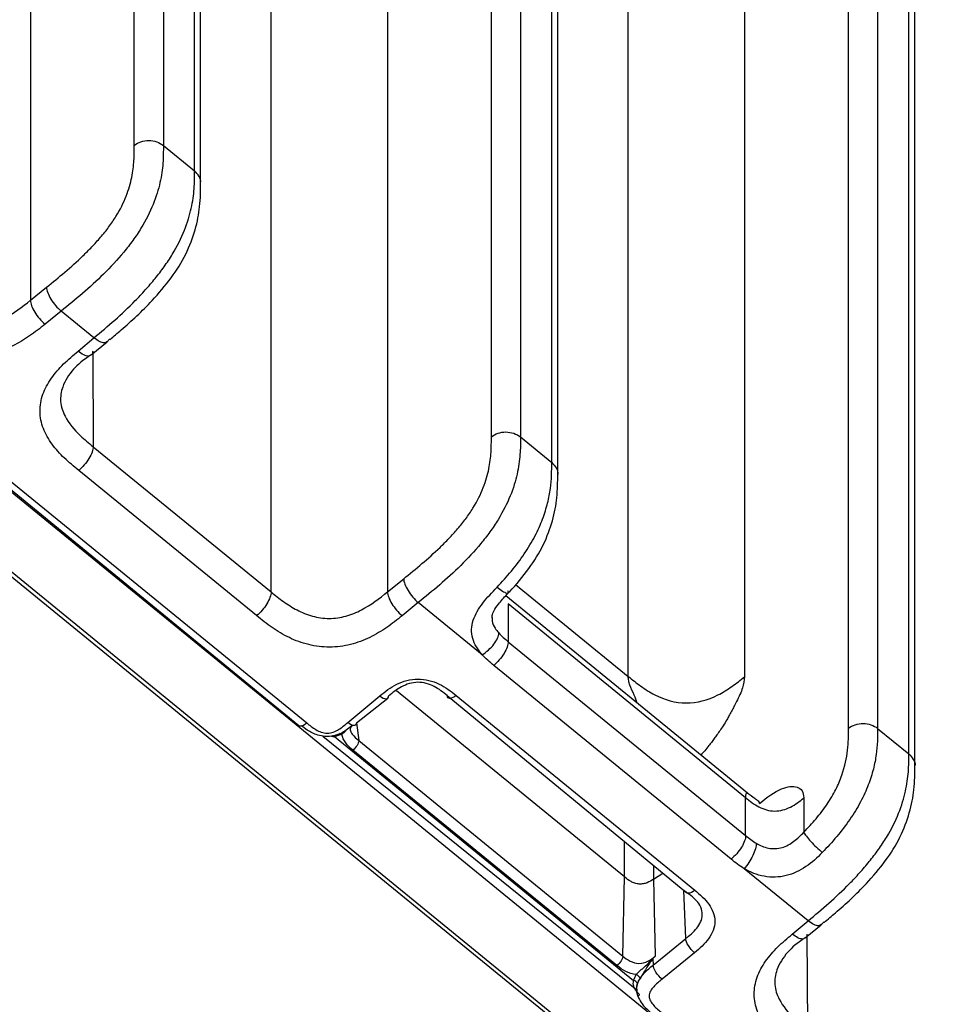
# Model space of a CAD drawing. Units: millimetres. Extents: x 17 to 410, y 7 to 290.
# Drawn here: x 355 to 366, y 170 to 182 of the extents above; entities that cross this region are included whole.
import ezdxf

# ---------------------------------------------------------------- set-up
doc = ezdxf.new("R2010")
doc.units = ezdxf.units.MM

msp = doc.modelspace()

# ---------------------------------------------------------------- linework, layer by layer
at = {"color": 7, "linetype": 'Continuous', "lineweight": 25}
for p, q in [((356.1647, 180.3508), (356.1647, 212.9328)), ((356.5167, 212.9316), (356.5167, 180.3495)), ((354.9087, 212.7937), (354.9087, 178.4756)), ((356.8947, 180.0409), (356.8947, 212.6229)), ((356.9678, 179.8962), (356.9679, 212.4786)), ((360.4839, 176.8239), (360.4839, 209.406)), ((360.8359, 209.4047), (360.8359, 176.8227)), ((361.2139, 176.514), (361.2139, 209.0961)), ((361.2867, 176.3687), (361.2871, 208.9517)), ((357.8199, 174.9476), (357.8199, 207.3291)), ((359.2279, 207.3405), (359.2279, 174.9488)), ((364.8032, 173.2971), (364.8032, 205.8791)), ((365.1552, 205.8779), (365.1552, 173.2958)), ((365.5332, 172.9872), (365.5332, 205.5692)), ((365.6062, 172.8425), (365.6064, 205.4249)), ((362.1392, 173.9259), (362.1392, 203.1312)), ((363.5472, 203.1262), (363.5472, 173.9209)), ((356.5167, 180.3495), (356.8947, 180.0409)), ((379.6393, 155.77), (351.0076, 179.149)), ((351.1198, 179.0956), (358.1545, 173.3325)), ((351.2268, 179.0979), (358.2503, 173.3629)), ((372.8829, 160.3225), (350.2555, 178.7987)), ((372.8829, 160.2648), (350.2555, 178.741)), ((354.9087, 178.4756), (355.1041, 178.6338)), ((355.2809, 178.3452), (355.0855, 178.187)), ((355.6772, 178.0216), (355.2809, 178.3452)), ((355.4852, 177.8606), (355.6772, 178.0216)), ((355.6426, 177.8142), (355.8363, 177.973)), ((355.6619, 177.8606), (355.6681, 176.7046)), ((360.8359, 176.8227), (361.2139, 176.514)), ((355.6681, 176.7046), (357.8199, 174.9476)), ((357.6447, 174.6602), (355.4928, 176.4172)), ((359.2279, 174.9488), (359.4234, 175.107)), ((360.7771, 175.0381), (362.1392, 173.9259)), ((363.584, 172.5126), (360.6586, 174.9013)), ((359.6001, 174.8183), (359.4047, 174.6601)), ((360.3724, 174.1878), (359.6001, 174.8183)), ((360.6882, 174.8022), (360.6882, 174.3452)), ((363.5596, 172.4576), (360.6882, 174.8022)), ((360.6882, 174.3452), (363.5596, 172.0006)), ((363.3843, 171.7132), (360.513, 174.0578)), ((362.0943, 171.4987), (359.3358, 173.7511)), ((360.0573, 173.695), (362.944, 171.3379)), ((358.7466, 173.3657), (359.1356, 173.6897)), ((358.8523, 173.364), (359.2307, 173.6603)), ((359.9503, 173.6927), (362.8482, 171.3076)), ((358.8523, 173.364), (358.8807, 173.1483)), ((358.5874, 173.1967), (358.653, 173.2329)), ((358.653, 173.2329), (358.6531, 173.2351)), ((365.1552, 173.2958), (365.5332, 172.9872)), ((358.4475, 173.2039), (362.2451, 170.1346)), ((358.5755, 173.2004), (358.5682, 173.2063)), ((358.5874, 173.1967), (362.203, 170.2445)), ((358.8807, 173.1483), (362.0741, 170.5407)), ((362.0034, 170.4263), (358.81, 173.0338)), ((363.5596, 172.0006), (363.5596, 172.4576)), ((364.2636, 172.4551), (364.2636, 172.0406)), ((362.0943, 171.4987), (362.0943, 171.9232)), ((362.4463, 171.6357), (362.4463, 171.4722)), ((364.3157, 170.9679), (363.5435, 171.5984)), ((362.0741, 170.5407), (362.0943, 171.4987)), ((362.4463, 171.4722), (362.557, 171.5453)), ((362.4463, 171.4722), (362.4659, 170.5399)), ((362.8351, 170.7535), (362.81, 171.3387)), ((364.1236, 170.8069), (364.3157, 170.9679)), ((364.2811, 170.7605), (364.4747, 170.9193)), ((362.4418, 170.433), (362.8351, 170.7535)), ((364.3004, 170.8069), (364.3066, 169.651)), ((362.4369, 170.5115), (362.4418, 170.433)), ((362.9415, 170.582), (362.5482, 170.2616))]:
    msp.add_line(p, q, dxfattribs=at)
for centre, radius, start, end in [((358.6392, 173.1741), 0.0625, 54.1405, 77.13766), ((358.5503, 173.0955), 0.1079, 69.85471, 76.50034), ((362.198, 170.1887), 0.0561, 17.99205, 84.89798), ((362.2163, 170.2523), 0.0678, 15.03766, 71.95579)]:
    msp.add_arc(centre, radius, start, end, dxfattribs=at)
for points, knots in [([(356.1647, 180.3508), (356.2111, 180.388), (356.2759, 180.4095), (356.4061, 180.4091), (356.4707, 180.3871), (356.5167, 180.3495)], [0, 0, 0, 0, 0.5, 0.5, 1, 1, 1, 1]), ([(355.1041, 178.6338), (355.2521, 178.7536), (355.3999, 178.8745), (355.5802, 179.0486), (355.6161, 179.0845), (355.6873, 179.1593), (355.7229, 179.1985), (355.7911, 179.2782), (355.8239, 179.3188), (355.8862, 179.4022), (355.9159, 179.4455), (355.9955, 179.5734), (356.0364, 179.6574), (356.0985, 179.8178), (356.1193, 179.8924), (356.1485, 180.0347), (356.1565, 180.1017), (356.1646, 180.2292), (356.1647, 180.29), (356.1647, 180.3508)], [0, 0, 0, 0, 0.25, 0.25, 0.3125, 0.3125, 0.375, 0.375, 0.4375, 0.4375, 0.5, 0.5, 0.625, 0.625, 0.75, 0.75, 0.875, 0.875, 1, 1, 1, 1]), ([(356.5167, 180.3495), (356.5167, 180.2797), (356.5164, 180.2096), (356.5053, 180.0616), (356.4945, 179.9831), (356.457, 179.817), (356.4307, 179.7298), (356.3547, 179.5424), (356.3064, 179.446), (356.2158, 179.2988), (356.1822, 179.2489), (356.112, 179.1521), (356.0751, 179.1048), (355.9599, 178.9655), (355.8769, 178.8763), (355.7103, 178.711), (355.6254, 178.6336), (355.4536, 178.4853), (355.3672, 178.415), (355.2809, 178.3452)], [0, 0, 0, 0, 0.125, 0.125, 0.25, 0.25, 0.375, 0.375, 0.5, 0.5, 0.5625, 0.5625, 0.625, 0.625, 0.75, 0.75, 0.875, 0.875, 1, 1, 1, 1]), ([(355.6772, 178.0216), (355.7613, 178.0921), (355.8455, 178.1628), (356.0124, 178.3112), (356.0952, 178.3888), (356.2178, 178.5134), (356.2584, 178.5564), (356.339, 178.6457), (356.3789, 178.6921), (356.4551, 178.786), (356.4917, 178.8338), (356.5614, 178.9315), (356.5948, 178.9819), (356.6851, 179.1306), (356.7332, 179.2278), (356.8089, 179.417), (356.8352, 179.5049), (356.8725, 179.6722), (356.8833, 179.7511), (356.8944, 179.9002), (356.8947, 179.9707), (356.8947, 180.0409)], [0, 0, 0, 0, 0.125, 0.125, 0.25, 0.25, 0.3125, 0.3125, 0.375, 0.375, 0.4375, 0.4375, 0.5, 0.5, 0.625, 0.625, 0.75, 0.75, 0.875, 0.875, 1, 1, 1, 1]), ([(356.9678, 179.8962), (356.9677, 179.8966), (356.974, 179.9229), (356.9533, 179.9784), (356.9142, 180.0201), (356.8947, 180.0409)], [0, 0, 0, 0, 0.0074935, 0.5037468, 1, 1, 1, 1]), ([(355.8709, 178.0033), (355.916, 178.0409), (356.0868, 178.1835), (356.344, 178.4216), (356.6162, 178.74), (356.8015, 179.0406), (356.9125, 179.3369), (356.9666, 179.6327), (356.9674, 179.8036), (356.9678, 179.8962)], [0, 0, 0, 0, 0.0732263, 0.2773154, 0.4127452, 0.5446942, 0.6818722, 0.8276178, 1, 1, 1, 1]), ([(355.1041, 178.6338), (355.1045, 178.5964), (355.1238, 178.5435), (355.1893, 178.4366), (355.235, 178.3833), (355.2809, 178.3452)], [0, 0, 0, 0, 0.5, 0.5, 1, 1, 1, 1]), ([(353.5007, 178.4744), (353.5495, 178.4345), (353.5985, 178.3948), (353.7021, 178.3206), (353.757, 178.2857), (353.8733, 178.2256), (353.9344, 178.2002), (354.0653, 178.1637), (354.1336, 178.1533), (354.2718, 178.1535), (354.3407, 178.1641), (354.4715, 178.2008), (354.534, 178.2267), (354.7085, 178.3168), (354.8101, 178.3958), (354.9087, 178.4756)], [0, 0, 0, 0, 0.125, 0.125, 0.25, 0.25, 0.375, 0.375, 0.5, 0.5, 0.625, 0.625, 0.75, 0.75, 1, 1, 1, 1]), ([(354.9087, 178.4756), (354.9091, 178.4382), (354.9284, 178.3853), (354.9938, 178.2784), (355.0396, 178.2251), (355.0855, 178.187)], [0, 0, 0, 0, 0.5, 0.5, 1, 1, 1, 1]), ([(355.0855, 178.187), (355.025, 178.138), (354.9641, 178.0895), (354.8351, 178.0006), (354.7672, 177.9599), (354.6217, 177.8895), (354.5425, 177.8595), (354.379, 177.8182), (354.2934, 177.8066), (354.1218, 177.8059), (354.0377, 177.8164), (353.8723, 177.8569), (353.7948, 177.8859), (353.6477, 177.9562), (353.5779, 177.9979), (353.4472, 178.0883), (353.3861, 178.1375), (353.3254, 178.187)], [0, 0, 0, 0, 0.125, 0.125, 0.25, 0.25, 0.375, 0.375, 0.5, 0.5, 0.625, 0.625, 0.75, 0.75, 0.875, 0.875, 1, 1, 1, 1]), ([(355.8347, 177.9751), (355.8252, 177.9693), (355.8044, 177.9563), (355.7468, 177.9723), (355.7004, 178.0052), (355.6772, 178.0216)], [0, 0, 0, 0, 0.2942791, 0.6471396, 1, 1, 1, 1]), ([(355.8709, 178.0033), (355.8533, 178.0029), (355.8524, 177.9811), (355.8369, 177.9759), (355.8347, 177.9751)], [0, 0, 0, 0, 0.8576194, 1, 1, 1, 1]), ([(355.4928, 176.4172), (355.4329, 176.4662), (355.3734, 176.5155), (355.2644, 176.6201), (355.2145, 176.6752), (355.1281, 176.7937), (355.0911, 176.8582), (355.04, 176.9918), (355.0255, 177.0618), (355.0239, 177.2025), (355.0364, 177.2717), (355.0851, 177.4078), (355.1201, 177.4717), (355.2052, 177.5933), (355.2558, 177.6511), (355.3654, 177.7594), (355.425, 177.8102), (355.4852, 177.8606)], [0, 0, 0, 0, 0.125, 0.125, 0.25, 0.25, 0.375, 0.375, 0.5, 0.5, 0.625, 0.625, 0.75, 0.75, 0.875, 0.875, 1, 1, 1, 1]), ([(355.6426, 177.8142), (355.5415, 177.7516), (355.4142, 177.6414), (355.2925, 177.4502), (355.26, 177.2478), (355.3289, 177.0378), (355.4814, 176.858), (355.6149, 176.7484), (355.6681, 176.7046)], [0, 0, 0, 0, 0.167864, 0.3547592, 0.4937177, 0.6354874, 0.8546107, 1, 1, 1, 1]), ([(355.6426, 177.8142), (355.6331, 177.8083), (355.6123, 177.7953), (355.5547, 177.8114), (355.5083, 177.8442), (355.4852, 177.8606)], [0, 0, 0, 0, 0.2942791, 0.6471396, 1, 1, 1, 1]), ([(355.6619, 177.8606), (355.6612, 177.8419), (355.6603, 177.8201), (355.6448, 177.8149), (355.6426, 177.8142)], [0, 0, 0, 0, 0.8576194, 1, 1, 1, 1]), ([(359.4234, 175.107), (359.5713, 175.2268), (359.7191, 175.3476), (359.8995, 175.5217), (359.9353, 175.5577), (360.0065, 175.6324), (360.0421, 175.6716), (360.1104, 175.7513), (360.1432, 175.792), (360.2054, 175.8753), (360.2352, 175.9186), (360.3147, 176.0465), (360.3557, 176.1306), (360.4177, 176.291), (360.4386, 176.3656), (360.4678, 176.5079), (360.4757, 176.5749), (360.4838, 176.7024), (360.4839, 176.7632), (360.4839, 176.8239)], [0, 0, 0, 0, 0.25, 0.25, 0.3125, 0.3125, 0.375, 0.375, 0.4375, 0.4375, 0.5, 0.5, 0.625, 0.625, 0.75, 0.75, 0.875, 0.875, 1, 1, 1, 1]), ([(360.8359, 176.8227), (360.8359, 176.7528), (360.8357, 176.6828), (360.8245, 176.5347), (360.8138, 176.4563), (360.7763, 176.2902), (360.7499, 176.2029), (360.674, 176.0156), (360.6256, 175.9192), (360.535, 175.772), (360.5015, 175.722), (360.4313, 175.6253), (360.3944, 175.5779), (360.2792, 175.4387), (360.1962, 175.3495), (360.0295, 175.1842), (359.9446, 175.1068), (359.7729, 174.9585), (359.6864, 174.8882), (359.6001, 174.8183)], [0, 0, 0, 0, 0.125, 0.125, 0.25, 0.25, 0.375, 0.375, 0.5, 0.5, 0.5625, 0.5625, 0.625, 0.625, 0.75, 0.75, 0.875, 0.875, 1, 1, 1, 1]), ([(360.4839, 176.8239), (360.5304, 176.8612), (360.5952, 176.8827), (360.7253, 176.8822), (360.7899, 176.8602), (360.8359, 176.8227)], [0, 0, 0, 0, 0.5, 0.5, 1, 1, 1, 1]), ([(355.6681, 176.7046), (355.6681, 176.6671), (355.6492, 176.6143), (355.5844, 176.5081), (355.5389, 176.4551), (355.4928, 176.4172)], [0, 0, 0, 0, 0.5, 0.5, 1, 1, 1, 1]), ([(360.5541, 175.0051), (360.6135, 175.0679), (360.671, 175.1326), (360.7812, 175.2669), (360.8345, 175.3376), (360.9305, 175.4795), (360.9732, 175.5507), (361.0477, 175.6935), (361.0783, 175.7626), (361.1288, 175.8965), (361.1486, 175.9612), (361.1791, 176.0837), (361.1899, 176.142), (361.2128, 176.3105), (361.2139, 176.413), (361.2139, 176.514)], [0, 0, 0, 0, 0.125, 0.125, 0.25, 0.25, 0.375, 0.375, 0.5, 0.5, 0.625, 0.625, 0.75, 0.75, 1, 1, 1, 1]), ([(361.2139, 176.514), (361.2335, 176.4932), (361.2726, 176.4516), (361.2933, 176.3959), (361.2869, 176.3693), (361.2867, 176.3687)], [0, 0, 0, 0, 0.4941453, 0.9882907, 1, 1, 1, 1]), ([(360.6886, 174.9344), (360.6941, 174.9406), (360.783, 175.0289), (360.9414, 175.2235), (361.1256, 175.5227), (361.2336, 175.8178), (361.2862, 176.1099), (361.2865, 176.2783), (361.2867, 176.3687)], [0, 0, 0, 0, 0.0132773, 0.2009505, 0.3816592, 0.5687839, 0.7684399, 1, 1, 1, 1]), ([(359.4234, 175.107), (359.4238, 175.0695), (359.4431, 175.0166), (359.5085, 174.9098), (359.5543, 174.8565), (359.6001, 174.8183)], [0, 0, 0, 0, 0.5, 0.5, 1, 1, 1, 1]), ([(357.8199, 174.9476), (357.8199, 174.91), (357.8011, 174.8573), (357.7363, 174.751), (357.6907, 174.6981), (357.6447, 174.6602)], [0, 0, 0, 0, 0.5, 0.5, 1, 1, 1, 1]), ([(357.8199, 174.9476), (357.8687, 174.9077), (357.9177, 174.868), (358.0213, 174.7937), (358.0762, 174.7589), (358.1925, 174.6987), (358.2536, 174.6734), (358.3846, 174.6368), (358.4528, 174.6265), (358.5911, 174.6266), (358.6599, 174.6373), (358.7908, 174.6739), (358.8533, 174.6998), (359.0278, 174.7899), (359.1293, 174.869), (359.2279, 174.9488)], [0, 0, 0, 0, 0.125, 0.125, 0.25, 0.25, 0.375, 0.375, 0.5, 0.5, 0.625, 0.625, 0.75, 0.75, 1, 1, 1, 1]), ([(359.2279, 174.9488), (359.2283, 174.9113), (359.2476, 174.8584), (359.3131, 174.7516), (359.3588, 174.6983), (359.4047, 174.6601)], [0, 0, 0, 0, 0.5, 0.5, 1, 1, 1, 1]), ([(360.3724, 174.1878), (360.3203, 174.2467), (360.2788, 174.3136), (360.2487, 174.4211), (360.2441, 174.4583), (360.2464, 174.5317), (360.2532, 174.5685), (360.2887, 174.6782), (360.331, 174.7473), (360.4334, 174.8793), (360.4935, 174.941), (360.5541, 175.0051)], [0, 0, 0, 0, 0.25, 0.25, 0.375, 0.375, 0.5, 0.5, 0.75, 0.75, 1, 1, 1, 1]), ([(360.4944, 174.6357), (360.4935, 174.6441), (360.4911, 174.6666), (360.5142, 174.7227), (360.5733, 174.8121), (360.6411, 174.8826), (360.6829, 174.9282), (360.6886, 174.9344)], [0, 0, 0, 0, 0.128951, 0.3443697, 0.5931178, 0.9445329, 1, 1, 1, 1]), ([(360.5541, 175.0051), (360.6007, 174.9678), (360.6419, 174.9414), (360.6904, 174.9257), (360.6974, 174.9363), (360.6852, 174.9625)], [0, 0, 0, 0, 0.5, 0.5, 1, 1, 1, 1]), ([(359.4047, 174.6601), (359.3442, 174.6112), (359.2833, 174.5627), (359.1543, 174.4737), (359.0865, 174.433), (358.9409, 174.3627), (358.8618, 174.3327), (358.6983, 174.2913), (358.6126, 174.2797), (358.4411, 174.279), (358.3569, 174.2896), (358.1916, 174.3301), (358.1141, 174.359), (357.967, 174.4294), (357.8971, 174.4711), (357.7665, 174.5615), (357.7054, 174.6106), (357.6447, 174.6602)], [0, 0, 0, 0, 0.125, 0.125, 0.25, 0.25, 0.375, 0.375, 0.5, 0.5, 0.625, 0.625, 0.75, 0.75, 0.875, 0.875, 1, 1, 1, 1]), ([(360.4944, 174.6357), (360.4943, 174.6455), (360.4877, 174.5889), (360.5226, 174.5139), (360.558, 174.4697), (360.5735, 174.4504)], [0, 0, 0, 0, 0.3205971, 0.7019728, 1, 1, 1, 1]), ([(360.3724, 174.1878), (360.4251, 174.2192), (360.4774, 174.2657), (360.5518, 174.3628), (360.5734, 174.4128), (360.5735, 174.4504)], [0, 0, 0, 0, 0.5, 0.5, 1, 1, 1, 1]), ([(360.6882, 174.3452), (360.6882, 174.3076), (360.6694, 174.2549), (360.6046, 174.1486), (360.559, 174.0957), (360.513, 174.0578)], [0, 0, 0, 0, 0.5, 0.5, 1, 1, 1, 1]), ([(359.1356, 173.6897), (359.1984, 173.742), (359.2633, 173.7921), (359.379, 173.8486), (359.4201, 173.8642), (359.5056, 173.8859), (359.5507, 173.892), (359.6397, 173.8927), (359.6848, 173.8872), (359.7706, 173.8666), (359.812, 173.8515), (359.9282, 173.7965), (359.9939, 173.7468), (360.0573, 173.695)], [0, 0, 0, 0, 0.25, 0.25, 0.375, 0.375, 0.5, 0.5, 0.625, 0.625, 0.75, 0.75, 1, 1, 1, 1]), ([(359.9503, 173.6927), (359.9009, 173.7331), (359.8505, 173.7725), (359.733, 173.8329), (359.6642, 173.8542), (359.56, 173.8533), (359.5249, 173.8476), (359.4591, 173.8285), (359.4276, 173.815), (359.3399, 173.7684), (359.2902, 173.7286), (359.2414, 173.6879)], [0, 0, 0, 0, 0.25, 0.25, 0.5, 0.5, 0.625, 0.625, 0.75, 0.75, 1, 1, 1, 1]), ([(362.1392, 173.9259), (362.1884, 173.8857), (362.238, 173.8454), (362.3444, 173.7693), (362.4012, 173.7336), (362.5808, 173.6421), (362.7118, 173.6039), (362.9711, 173.603), (363.1026, 173.6403), (363.2831, 173.7305), (363.3402, 173.7658), (363.4475, 173.8411), (363.4976, 173.8811), (363.5472, 173.9209)], [0, 0, 0, 0, 0.125, 0.125, 0.25, 0.25, 0.5, 0.5, 0.75, 0.75, 0.875, 0.875, 1, 1, 1, 1]), ([(362.2492, 173.6025), (362.2373, 173.6345), (362.209, 173.7103), (362.1635, 173.8002), (362.1416, 173.877), (362.14, 173.9086), (362.1392, 173.9259)], [0, 0, 0, 0, 0.2574795, 0.6111484, 0.7869085, 1, 1, 1, 1]), ([(363.5472, 173.9209), (363.5421, 173.8776), (363.5318, 173.7893), (363.4688, 173.6566), (363.4186, 173.5611), (363.3899, 173.5034), (363.3608, 173.4506), (363.3269, 173.3925), (363.291, 173.3344), (363.2506, 173.2728), (363.2148, 173.221), (363.1794, 173.1722), (363.1475, 173.1297), (363.1088, 173.0804), (363.0675, 173.0291), (363.0346, 172.9911), (363.0195, 172.9735)], [0, 0, 0, 0, 0.1654416, 0.337628, 0.3998399, 0.4571438, 0.5146292, 0.5597363, 0.6325618, 0.6894156, 0.7457312, 0.7895044, 0.8386861, 0.8767686, 0.9432811, 1, 1, 1, 1]), ([(360.0573, 173.695), (360.0297, 173.6722), (360.0022, 173.6588), (359.9626, 173.6579), (359.9508, 173.6706), (359.9503, 173.6927)], [0, 0, 0, 0, 0.5, 0.5, 1, 1, 1, 1]), ([(359.1356, 173.6897), (359.1632, 173.6674), (359.1906, 173.6543), (359.2296, 173.6536), (359.2411, 173.6661), (359.2414, 173.6879)], [0, 0, 0, 0, 0.5, 0.5, 1, 1, 1, 1]), ([(358.1545, 173.3325), (358.1438, 173.3385), (358.1556, 173.3258), (358.1952, 173.3267), (358.2227, 173.3401), (358.2503, 173.3629)], [0, 0, 0, 0, 0.5, 0.5, 1, 1, 1, 1]), ([(358.2503, 173.3629), (358.2857, 173.334), (358.3214, 173.3049), (358.3823, 173.2691), (358.4036, 173.2585), (358.4496, 173.2422), (358.4745, 173.2366), (358.5246, 173.2371), (358.5492, 173.2431), (358.5948, 173.26), (358.6163, 173.2711), (358.6765, 173.3075), (358.7116, 173.3366), (358.7466, 173.3657)], [0, 0, 0, 0, 0.25, 0.25, 0.375, 0.375, 0.5, 0.5, 0.625, 0.625, 0.75, 0.75, 1, 1, 1, 1]), ([(358.8523, 173.364), (358.8521, 173.3421), (358.8406, 173.3297), (358.8016, 173.3303), (358.7742, 173.3434), (358.7466, 173.3657)], [0, 0, 0, 0, 0.5, 0.5, 1, 1, 1, 1]), ([(364.8032, 173.2971), (364.8496, 173.3343), (364.9144, 173.3558), (365.0446, 173.3554), (365.1092, 173.3334), (365.1552, 173.2958)], [0, 0, 0, 0, 0.5, 0.5, 1, 1, 1, 1]), ([(358.8084, 173.3335), (358.7673, 173.3007), (358.6994, 173.2465), (358.5806, 173.2032), (358.477, 173.1938), (358.3652, 173.2168), (358.267, 173.2645), (358.2089, 173.3106), (358.1856, 173.3292)], [0, 0, 0, 0, 0.23661532, 0.39049636, 0.53219096, 0.66270065, 0.86459708, 1, 1, 1, 1]), ([(358.7297, 173.2791), (358.726, 173.2735), (358.7115, 173.2517), (358.6911, 173.2362), (358.6758, 173.2248)], [0, 0, 0, 0, 0.2551781, 1, 1, 1, 1]), ([(358.81, 173.0338), (358.7776, 173.0603), (358.7466, 173.0878), (358.6984, 173.1517), (358.6814, 173.1873), (358.6758, 173.2248)], [0, 0, 0, 0, 0.5, 0.5, 1, 1, 1, 1]), ([(358.8084, 173.3335), (358.7763, 173.3019), (358.7744, 173.272), (358.8074, 173.2116), (358.8521, 173.173), (358.8807, 173.1483)], [0, 0, 0, 0, 0.1668908, 0.4666241, 1, 1, 1, 1]), ([(364.2636, 172.0406), (364.3145, 172.0929), (364.3639, 172.1469), (364.4584, 172.2593), (364.5041, 172.3187), (364.5848, 172.4378), (364.6203, 172.4982), (364.6796, 172.6167), (364.7032, 172.6737), (364.7612, 172.8399), (364.7812, 172.9394), (364.8027, 173.1258), (364.8032, 173.2118), (364.8032, 173.2971)], [0, 0, 0, 0, 0.125, 0.125, 0.25, 0.25, 0.375, 0.375, 0.5, 0.5, 0.75, 0.75, 1, 1, 1, 1]), ([(365.1552, 173.2958), (365.1552, 173.1948), (365.154, 173.0923), (365.1308, 172.9241), (365.1198, 172.8659), (365.0889, 172.7438), (365.0687, 172.6793), (365.0175, 172.5461), (364.9866, 172.4773), (364.911, 172.3353), (364.8678, 172.2646), (364.7705, 172.1237), (364.7164, 172.0536), (364.6047, 171.9205), (364.5463, 171.8565), (364.4861, 171.7945)], [0, 0, 0, 0, 0.25, 0.25, 0.375, 0.375, 0.5, 0.5, 0.625, 0.625, 0.75, 0.75, 0.875, 0.875, 1, 1, 1, 1]), ([(358.5874, 173.1967), (358.5813, 173.1962), (358.5593, 173.1944), (358.5378, 173.1992), (358.5682, 173.2063)], [0, 0, 0, 0, 0.2824577, 1, 1, 1, 1]), ([(358.8807, 173.1483), (358.8804, 173.1331), (358.8726, 173.112), (358.8465, 173.0697), (358.8283, 173.0488), (358.81, 173.0338)], [0, 0, 0, 0, 0.5, 0.5, 1, 1, 1, 1]), ([(364.3157, 170.9679), (364.3998, 171.0384), (364.484, 171.1091), (364.6509, 171.2575), (364.7337, 171.3351), (364.8563, 171.4598), (364.8969, 171.5027), (364.9775, 171.592), (365.0174, 171.6384), (365.0936, 171.7323), (365.1302, 171.7801), (365.1999, 171.8778), (365.2333, 171.9282), (365.3236, 172.077), (365.3717, 172.1741), (365.4474, 172.3633), (365.4737, 172.4513), (365.511, 172.6185), (365.5217, 172.6974), (365.5329, 172.8465), (365.5332, 172.917), (365.5332, 172.9872)], [0, 0, 0, 0, 0.125, 0.125, 0.25, 0.25, 0.3125, 0.3125, 0.375, 0.375, 0.4375, 0.4375, 0.5, 0.5, 0.625, 0.625, 0.75, 0.75, 0.875, 0.875, 1, 1, 1, 1]), ([(365.5332, 172.9872), (365.5527, 172.9664), (365.5918, 172.9247), (365.6125, 172.8693), (365.6062, 172.843), (365.6062, 172.8425)], [0, 0, 0, 0, 0.4962532, 0.9925065, 1, 1, 1, 1]), ([(364.5093, 170.9496), (364.5545, 170.9872), (364.7253, 171.1298), (364.9825, 171.3679), (365.2546, 171.6863), (365.44, 171.987), (365.551, 172.2832), (365.6051, 172.579), (365.6058, 172.7499), (365.6062, 172.8425)], [0, 0, 0, 0, 0.0732263, 0.2773154, 0.4127452, 0.5446942, 0.6818722, 0.8276178, 1, 1, 1, 1]), ([(363.5596, 172.4576), (363.5606, 172.4731), (363.5627, 172.5051), (363.5742, 172.5212), (363.5779, 172.511), (363.584, 172.5126)], [0, 0, 0, 0, 0.3529832, 0.7297762, 1, 1, 1, 1]), ([(363.7284, 172.3888), (363.7289, 172.3924), (363.7304, 172.4024), (363.7083, 172.4196), (363.6615, 172.4521), (363.6123, 172.4905), (363.5801, 172.5156)], [0, 0, 0, 0, 0.12951004, 0.35778712, 0.58095567, 1, 1, 1, 1]), ([(363.7284, 172.3888), (363.8171, 172.4629), (363.952, 172.5576), (364.1004, 172.5967), (364.187, 172.5921), (364.2503, 172.5496), (364.2591, 172.4867), (364.2636, 172.4551)], [0, 0, 0, 0, 0.3547742, 0.509402, 0.6703732, 0.8347051, 1, 1, 1, 1]), ([(363.5596, 172.4576), (363.6087, 172.4175), (363.6606, 172.3767), (363.7804, 172.3157), (363.8459, 172.2966), (363.9755, 172.2962), (364.0413, 172.3148), (364.1616, 172.3749), (364.2139, 172.4153), (364.2636, 172.4551)], [0, 0, 0, 0, 0.25, 0.25, 0.5, 0.5, 0.75, 0.75, 1, 1, 1, 1]), ([(363.6883, 171.907), (363.7328, 171.8808), (363.7824, 171.8589), (363.8895, 171.8371), (363.9469, 171.839), (364.0524, 171.87), (364.101, 171.8973), (364.1872, 171.9626), (364.2256, 172.0016), (364.2636, 172.0406)], [0, 0, 0, 0, 0.25, 0.25, 0.5, 0.5, 0.75, 0.75, 1, 1, 1, 1]), ([(364.2636, 172.0406), (364.276, 172.0142), (364.3072, 171.9724), (364.3896, 171.8813), (364.4402, 171.8326), (364.4861, 171.7945)], [0, 0, 0, 0, 0.5, 0.5, 1, 1, 1, 1]), ([(363.5596, 172.0006), (363.5596, 171.963), (363.5407, 171.9103), (363.4759, 171.804), (363.4303, 171.7511), (363.3843, 171.7132)], [0, 0, 0, 0, 0.5, 0.5, 1, 1, 1, 1]), ([(363.6883, 171.907), (363.6884, 171.8694), (363.6729, 171.8143), (363.6193, 171.7002), (363.5816, 171.6419), (363.5435, 171.5984)], [0, 0, 0, 0, 0.5, 0.5, 1, 1, 1, 1]), ([(364.4861, 171.7945), (364.4245, 171.7311), (364.3605, 171.6719), (364.2165, 171.5747), (364.1362, 171.5359), (363.9632, 171.4931), (363.8717, 171.4902), (363.697, 171.5223), (363.6156, 171.556), (363.5435, 171.5984)], [0, 0, 0, 0, 0.25, 0.25, 0.5, 0.5, 0.75, 0.75, 1, 1, 1, 1]), ([(362.4463, 171.4722), (362.4219, 171.4561), (362.3971, 171.4404), (362.3536, 171.4232), (362.3381, 171.4184), (362.3057, 171.4125), (362.2884, 171.4113), (362.2542, 171.4136), (362.2367, 171.4172), (362.2039, 171.4278), (362.1881, 171.4349), (362.1442, 171.4587), (362.1189, 171.4786), (362.0943, 171.4987)], [0, 0, 0, 0, 0.0002072965, 0.0002072965, 0.00031094475, 0.00031094475, 0.000414593, 0.000414593, 0.00051824125, 0.00051824125, 0.0006218895, 0.0006218895, 0.00082918599, 0.00082918599, 0.00082918599, 0.00082918599]), ([(362.944, 171.3379), (362.9163, 171.3152), (362.8888, 171.3017), (362.8492, 171.3009), (362.8375, 171.3135), (362.81, 171.3387)], [0, 0, 0, 0, 0.5, 0.5, 1, 1, 1, 1]), ([(362.944, 171.3379), (363.0071, 171.2864), (363.0676, 171.2331), (363.1354, 171.1382), (363.154, 171.1044), (363.1797, 171.0343), (363.1867, 170.9973), (363.1866, 170.9243), (363.1795, 170.8874), (363.1535, 170.817), (363.1347, 170.7831), (363.0665, 170.6878), (363.0053, 170.634), (362.9415, 170.582)], [0, 0, 0, 0, 0.25, 0.25, 0.375, 0.375, 0.5, 0.5, 0.625, 0.625, 0.75, 0.75, 1, 1, 1, 1]), ([(362.8351, 170.7535), (362.846, 170.7623), (362.9059, 170.8111), (362.9851, 170.8874), (363.0365, 170.997), (363.0376, 171.09), (362.9882, 171.2006), (362.9157, 171.2627), (362.8482, 171.3076)], [0, 0, 0, 0, 0.0591513, 0.3241339, 0.4612334, 0.6007918, 0.7498255, 1, 1, 1, 1]), ([(364.4731, 170.9215), (364.4637, 170.9156), (364.4428, 170.9026), (364.3852, 170.9186), (364.3389, 170.9515), (364.3157, 170.9679)], [0, 0, 0, 0, 0.2942791, 0.6471396, 1, 1, 1, 1]), ([(364.5093, 170.9496), (364.4917, 170.9492), (364.4909, 170.9274), (364.4754, 170.9222), (364.4731, 170.9215)], [0, 0, 0, 0, 0.8576194, 1, 1, 1, 1]), ([(362.9415, 170.582), (362.9142, 170.6046), (362.8869, 170.636), (362.8476, 170.6994), (362.8358, 170.7308), (362.8351, 170.7535)], [0, 0, 0, 0, 0.5, 0.5, 1, 1, 1, 1]), ([(364.1313, 169.3636), (364.0714, 169.4125), (364.0119, 169.4618), (363.9029, 169.5664), (363.853, 169.6216), (363.7666, 169.74), (363.7296, 169.8045), (363.6785, 169.9381), (363.664, 170.0082), (363.6624, 170.1489), (363.6749, 170.218), (363.7236, 170.3541), (363.7585, 170.418), (363.8436, 170.5396), (363.8942, 170.5974), (364.0039, 170.7058), (364.0635, 170.7565), (364.1236, 170.8069)], [0, 0, 0, 0, 0.125, 0.125, 0.25, 0.25, 0.375, 0.375, 0.5, 0.5, 0.625, 0.625, 0.75, 0.75, 0.875, 0.875, 1, 1, 1, 1]), ([(364.2811, 170.7605), (364.18, 170.6979), (364.0527, 170.5877), (363.9309, 170.3965), (363.8985, 170.1941), (363.9674, 169.9841), (364.1199, 169.8043), (364.2533, 169.6947), (364.3066, 169.651)], [0, 0, 0, 0, 0.167864, 0.3547592, 0.4937177, 0.6354874, 0.8546107, 1, 1, 1, 1]), ([(364.2811, 170.7605), (364.2716, 170.7546), (364.2508, 170.7417), (364.1932, 170.7577), (364.1468, 170.7905), (364.1236, 170.8069)], [0, 0, 0, 0, 0.29427912, 0.64713956, 1, 1, 1, 1]), ([(364.3004, 170.8069), (364.2997, 170.7882), (364.2988, 170.7664), (364.2833, 170.7612), (364.2811, 170.7605)], [0, 0, 0, 0, 0.8576194, 1, 1, 1, 1]), ([(362.0741, 170.5407), (362.0738, 170.5255), (362.066, 170.5044), (362.0399, 170.4621), (362.0217, 170.4412), (362.0034, 170.4263)], [0, 0, 0, 0, 0.5, 0.5, 1, 1, 1, 1]), ([(362.0741, 170.5407), (362.101, 170.5188), (362.1287, 170.4973), (362.1939, 170.4646), (362.2315, 170.4536), (362.3075, 170.4533), (362.3454, 170.4642), (362.4107, 170.4965), (362.4386, 170.5179), (362.4657, 170.5398)], [0, 0, 0, 0, 0.25, 0.25, 0.5, 0.5, 0.75, 0.75, 1, 1, 1, 1]), ([(362.2373, 170.3167), (362.2513, 170.3325), (362.2677, 170.3491), (362.3019, 170.3812), (362.3195, 170.3969), (362.3716, 170.4444), (362.4043, 170.4785), (362.4369, 170.5115)], [0, 0, 0, 0, 0.25, 0.25, 0.5, 0.5, 1, 1, 1, 1]), ([(362.4385, 170.5099), (362.407, 170.4724), (362.3813, 170.4321), (362.3435, 170.3705), (362.331, 170.3499), (362.3057, 170.3084), (362.293, 170.2877), (362.2818, 170.2698)], [0, 0, 0, 0, 0.5, 0.5, 0.75, 0.75, 1, 1, 1, 1]), ([(362.4369, 170.5115), (362.4421, 170.5168), (362.4473, 170.522), (362.4525, 170.5272), (362.4529, 170.5275), (362.4532, 170.5278), (362.4535, 170.5281), (362.4556, 170.5302), (362.4577, 170.5322), (362.4598, 170.5343), (362.4618, 170.5361), (362.4638, 170.538), (362.4657, 170.5398)], [0, 0, 0, 0, 0.00004524764, 0.00004524764, 0.00004524764, 0.000047856685, 0.000047856685, 0.000047856685, 0.00006617296, 0.00006617296, 0.00006617296, 0.000082974381, 0.000082974381, 0.000082974381, 0.000082974381]), ([(362.4385, 170.5099), (362.4435, 170.5159), (362.4486, 170.5218), (362.4539, 170.5275), (362.4559, 170.5297), (362.4579, 170.5318), (362.46, 170.534), (362.4619, 170.536), (362.4638, 170.5379), (362.4657, 170.5398)], [0, 0, 0, 0, 0.000046793857, 0.000046793857, 0.000046793857, 0.000064889684, 0.000064889684, 0.000064889684, 0.000081580264, 0.000081580264, 0.000081580264, 0.000081580264]), ([(362.2373, 170.3167), (362.1914, 170.3213), (362.1478, 170.3351), (362.0695, 170.3745), (362.0359, 170.3998), (362.0034, 170.4263)], [0, 0, 0, 0, 0.5, 0.5, 1, 1, 1, 1]), ([(362.245, 170.1357), (362.2437, 170.1442), (362.2384, 170.1781), (362.2669, 170.2511), (362.3339, 170.3445), (362.4051, 170.4029), (362.4418, 170.433)], [0, 0, 0, 0, 0.0733784, 0.2944179, 0.6358916, 1, 1, 1, 1]), ([(362.5482, 170.2616), (362.5209, 170.2842), (362.4936, 170.3156), (362.4543, 170.3789), (362.4425, 170.4104), (362.4418, 170.433)], [0, 0, 0, 0, 0.5, 0.5, 1, 1, 1, 1]), ([(362.2603, 170.061), (362.286, 170.0723), (362.2504, 170.0962), (362.218, 170.1405), (362.1982, 170.1945), (362.2018, 170.232), (362.203, 170.2445)], [0, 0, 0, 0, 0.1537613, 0.5415719, 0.8470197, 1, 1, 1, 1]), ([(362.5482, 170.2616), (362.5126, 170.2326), (362.4768, 170.2034), (362.4326, 170.1534), (362.4195, 170.136), (362.3991, 170.0984), (362.392, 170.0779), (362.3921, 170.0368), (362.3992, 170.0166), (362.4194, 169.9792), (362.4327, 169.9615), (362.4765, 169.9121), (362.5116, 169.8833), (362.5468, 169.8546)], [0, 0, 0, 0, 0.25, 0.25, 0.375, 0.375, 0.5, 0.5, 0.625, 0.625, 0.75, 0.75, 1, 1, 1, 1]), ([(362.2513, 170.206), (362.2499, 170.2012), (362.243, 170.1782), (362.2364, 170.1518), (362.2435, 170.1378), (362.2451, 170.1346)], [0, 0, 0, 0, 0.1666853, 0.8058444, 1, 1, 1, 1]), ([(362.245, 170.1357), (362.243, 170.1318), (362.2379, 170.0972), (362.2628, 170.0352), (362.3111, 169.9521), (362.3974, 169.8654), (362.4688, 169.8088), (362.5097, 169.7763)], [0, 0, 0, 0, 0.0273485, 0.2192346, 0.3957817, 0.6532735, 1, 1, 1, 1]), ([(362.2603, 170.061), (362.2571, 170.0666), (362.2437, 170.0898), (362.2445, 170.1159), (362.245, 170.1357)], [0, 0, 0, 0, 0.2436498, 1, 1, 1, 1])]:
    msp.add_open_spline(points, degree=3, knots=knots, dxfattribs=at)
for points in [[(360.5735, 174.4504), (360.6073, 174.412), (360.6475, 174.3784), (360.6882, 174.3452)], [(360.513, 174.0578), (360.4628, 174.0987), (360.414, 174.1406), (360.3724, 174.1878)], [(358.6758, 173.2248), (358.6476, 173.2129), (358.6182, 173.2033), (358.5874, 173.1967)], [(363.5596, 172.0006), (363.6003, 171.9674), (363.6415, 171.9345), (363.6883, 171.907)], [(363.5435, 171.5984), (363.4858, 171.6324), (363.4345, 171.6723), (363.3843, 171.7132)], [(362.203, 170.2445), (362.211, 170.2697), (362.2228, 170.2936), (362.2373, 170.3167)], [(362.2818, 170.2698), (362.2689, 170.2494), (362.2585, 170.2282), (362.2513, 170.206)]]:
    msp.add_open_spline(points, degree=3, dxfattribs=at)

doc.saveas('drawing.dxf')
